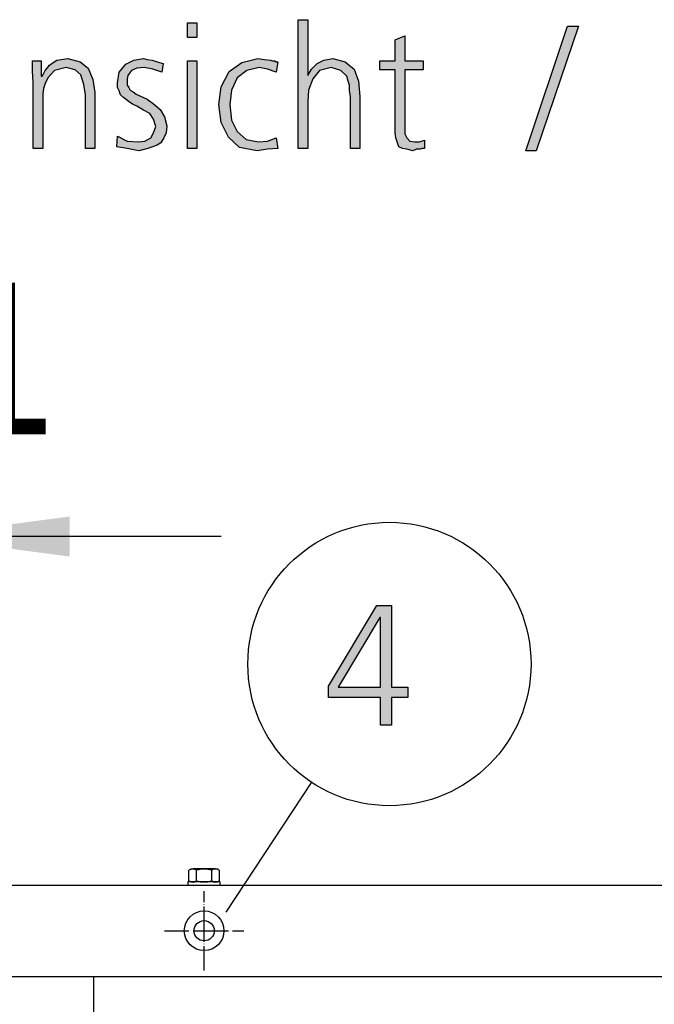
# Model space of a CAD drawing. Units: millimetres. Extents: x 14730 to 26963, y 9817 to 18761.
# Drawn here: x 19010 to 19323, y 13443 to 13930 of the extents above; entities that cross this region are included whole.
import ezdxf

# ---------------------------------------------------------------- set-up
doc = ezdxf.new("R2010")
doc.units = ezdxf.units.MM
doc.linetypes.add('DOT_CENTER', pattern=[14, 12, -1, 0, -1])
doc.layers.add('1', color=7, linetype='Continuous')
doc.styles.add('CONVERTER_18', font='txt.shx', dxfattribs={"width": 0.9})
doc.dimstyles.new('ME10_DIM_40', dxfattribs={"dimtxt": 75, "dimasz": 75, "dimexe": 22.5, "dimexo": 15, "dimgap": 27, "dimtad": 1, "dimdec": 1, "dimlfac": 0.03937, "dimdsep": 46, "dimtxsty": 'CONVERTER_18', "dimsah": 1, "dimcen": 0.09, "dimclrd": 6, "dimclre": 6, "dimclrt": 3, "dimadec": 0, "dimazin": 0, "dimtfac": 1, "dimtdec": 4, "dimtix": 1, "dimtmove": 0, "dimatfit": 3, "dimfxl": 1, "dimtolj": 1, "dimtzin": 0, "dimarcsym": 0})

# ---------------------------------------------------------------- blocks, each defined once
blk = doc.blocks.new('*D33')
at = {"layer": '1', "color": 6, "linetype": 'Continuous'}
for p, q in [((18906.24, 13515.73), (18906.24, 13697.08)), ((18959.24, 13542.59), (18959.24, 13697.08)), ((18906.24, 13674.58), (18756.24, 13674.58)), ((18959.24, 13674.58), (18906.24, 13674.58)), ((19109.24, 13674.58), (18959.24, 13674.58))]:
    blk.add_line(p, q, dxfattribs=at)
at = {"layer": '1', "color": 6}
for points in [[(18831.24, 13664.7), (18831.24, 13684.45), (18906.24, 13674.58)], [(19034.24, 13684.45), (19034.24, 13664.7), (18959.24, 13674.58)]]:
    blk.add_solid(points, dxfattribs=at)
at = {"layer": '1', "color": 3, "insert": (18886.95, 13701.58), "char_height": 75, "attachment_point": 7, "rotation": 0.0001, "line_spacing_factor": 0.454545, "style": 'CONVERTER_18'}
blk.add_mtext('2.1', dxfattribs=at)

msp = doc.modelspace()

# ---------------------------------------------------------------- hatches: boundary and pattern name
at = {"layer": '1', "linetype": 'Continuous'}
for points in [[(19097.19, 13921.11), (19092.47, 13921.11), (19092.47, 13928.3), (19097.19, 13928.3)], [(19147.27, 13929.9), (19151.99, 13929.9), (19151.99, 13902.32), (19153.8, 13905.52), (19156.7, 13908.31), (19159.97, 13909.91), (19164.32, 13910.71), (19170.49, 13909.11), (19174.85, 13905.52), (19177.03, 13899.52), (19177.75, 13891.92), (19177.75, 13866.34), (19173.03, 13866.34), (19173.03, 13891.92), (19172.67, 13894.72), (19172.67, 13897.52), (19171.95, 13899.52), (19171.22, 13901.92), (19168.32, 13904.72), (19163.6, 13906.31), (19157.79, 13904.72), (19154.53, 13900.72), (19152.35, 13895.12), (19151.99, 13889.53), (19151.99, 13866.34), (19147.27, 13866.34)], [(19280.45, 13926.7), (19285.9, 13926.7), (19264.85, 13865.14), (19259.77, 13865.14)], [(19208.96, 13905.12), (19199.89, 13905.12), (19199.89, 13876.73), (19199.89, 13873.54), (19200.98, 13871.54), (19202.43, 13869.94), (19204.97, 13869.54), (19207.15, 13869.54), (19209.69, 13870.34), (19209.69, 13866.34), (19208.6, 13866.34), (19207.51, 13865.94), (19205.7, 13865.94), (19203.88, 13865.14), (19200.98, 13865.94), (19198.8, 13866.34), (19196.99, 13867.14), (19196.26, 13869.14), (19195.53, 13871.54), (19195.17, 13873.94), (19195.17, 13876.33), (19195.17, 13879.53), (19195.17, 13905.12), (19187.55, 13905.12), (19187.55, 13909.51), (19195.17, 13909.51), (19195.17, 13919.91), (19199.89, 13921.9), (19199.89, 13909.51), (19208.96, 13909.51)], [(19016.26, 13899.12), (19015.9, 13904.32), (19015.9, 13909.51), (19020.25, 13909.51), (19020.25, 13901.92), (19020.61, 13901.92), (19021.34, 13903.12), (19022.07, 13904.72), (19023.15, 13905.92), (19024.24, 13907.51), (19026.06, 13908.71), (19027.87, 13909.91), (19030.05, 13910.31), (19033.32, 13910.71), (19039.49, 13909.11), (19043.48, 13905.92), (19045.65, 13900.32), (19046.74, 13893.92), (19046.74, 13866.34), (19042.03, 13866.34), (19042.03, 13892.72), (19041.3, 13897.92), (19039.85, 13902.72), (19036.95, 13905.12), (19032.59, 13906.31), (19026.78, 13904.72), (19023.52, 13901.12), (19022.07, 13898.32), (19021.34, 13895.92), (19020.98, 13893.12), (19020.98, 13890.32), (19020.98, 13866.34), (19016.26, 13866.34)], [(19057.99, 13872.34), (19062.71, 13869.94), (19068.15, 13869.54), (19071.42, 13869.94), (19074.32, 13871.54), (19075.78, 13873.94), (19076.86, 13877.13), (19075.78, 13880.73), (19073.96, 13883.53), (19070.7, 13885.13), (19067.43, 13887.13), (19065.61, 13887.93), (19063.8, 13889.13), (19062.35, 13890.32), (19060.9, 13891.52), (19059.45, 13892.72), (19058.72, 13894.72), (19057.99, 13896.32), (19057.99, 13898.72), (19058.72, 13903.92), (19061.99, 13907.91), (19065.98, 13909.91), (19070.7, 13910.71), (19072.51, 13910.31), (19075.05, 13909.91), (19077.59, 13909.11), (19080.49, 13908.31), (19079.77, 13903.92), (19075.41, 13905.52), (19071.06, 13906.31), (19067.43, 13905.92), (19064.89, 13904.72), (19063.8, 13903.52), (19063.07, 13902.32), (19062.71, 13900.72), (19062.71, 13898.72), (19062.71, 13897.52), (19063.44, 13896.32), (19064.16, 13895.12), (19065.61, 13894.32), (19067.07, 13893.12), (19068.88, 13892.32), (19070.7, 13891.52), (19072.51, 13890.72), (19075.78, 13888.33), (19079.04, 13885.53), (19081.22, 13881.93), (19082.31, 13877.53), (19081.95, 13873.94), (19080.86, 13871.54), (19079.4, 13869.14), (19077.59, 13867.94), (19072.87, 13866.34), (19068.52, 13865.14), (19062.71, 13866.34), (19057.63, 13867.14)], [(19092.47, 13909.51), (19097.19, 13909.51), (19097.19, 13866.34), (19092.47, 13866.34)], [(19136.38, 13903.92), (19132.03, 13905.52), (19128.03, 13906.31), (19121.86, 13904.72), (19117.15, 13901.12), (19114.24, 13895.12), (19113.52, 13887.93), (19114.24, 13880.33), (19117.15, 13874.73), (19121.5, 13870.74), (19127.67, 13869.54), (19132.03, 13869.94), (19136.38, 13871.54), (19137.11, 13866.34), (19132.03, 13865.94), (19126.95, 13865.14), (19118.24, 13866.74), (19112.79, 13871.94), (19109.16, 13879.13), (19108.07, 13887.93), (19109.16, 13896.72), (19113.15, 13904.32), (19119.32, 13908.71), (19127.31, 13910.71), (19130.57, 13910.31), (19133.48, 13909.91), (19134.57, 13909.51), (19135.65, 13909.51), (19136.38, 13909.11), (19137.11, 13909.11)]]:
    msp.add_hatch(color=3, dxfattribs=at).paths.add_polyline_path(points)
h = msp.add_hatch(color=3, dxfattribs=at)
h.paths.add_polyline_path([(19162.24, 13600.58), (19186.19, 13640.55), (19193.45, 13640.55), (19193.45, 13600.18), (19201.43, 13600.18), (19201.43, 13594.98), (19193.45, 13594.98), (19193.45, 13581.39), (19188, 13581.39), (19188, 13594.98), (19162.24, 13594.98)])
h.paths.add_polyline_path([(19188, 13634.56), (19187.64, 13634.56), (19166.95, 13600.18), (19188, 13600.18)], flags=16)

# ---------------------------------------------------------------- linework, layer by layer
at = {"color": 1, "linetype": 'Continuous'}
msp.add_line((19046.24, 12708.08), (19046.24, 13457.08), dxfattribs=at)
msp.add_line((19046.24, 12708.08), (19046.24, 13457.08), dxfattribs=at)
at = {"color": 6, "linetype": 'Continuous'}
msp.add_circle((19100.74, 13479.83), 9.8, dxfattribs=at)
msp.add_circle((19100.74, 13479.83), 9.8, dxfattribs=at)
at = {"color": 2, "linetype": 'Continuous'}
msp.add_circle((19100.74, 13479.83), 5, dxfattribs=at)
msp.add_circle((19100.74, 13479.83), 5, dxfattribs=at)
at = {"layer": '1', "color": 3, "linetype": 'Continuous'}
for p, q in [((19092.47, 13928.3), (19097.19, 13928.3)), ((19092.47, 13921.11), (19092.47, 13928.3)), ((19097.19, 13928.3), (19097.19, 13921.11)), ((19147.27, 13866.34), (19147.27, 13929.9)), ((19147.27, 13929.9), (19151.99, 13929.9)), ((19151.99, 13929.9), (19151.99, 13902.32)), ((19259.77, 13865.14), (19280.45, 13926.7)), ((19285.9, 13926.7), (19264.85, 13865.14)), ((19280.45, 13926.7), (19285.9, 13926.7)), ((19195.17, 13919.91), (19199.89, 13921.9)), ((19199.89, 13921.9), (19199.89, 13909.51)), ((19097.19, 13921.11), (19092.47, 13921.11)), ((19195.17, 13909.51), (19195.17, 13919.91)), ((19015.9, 13909.51), (19020.25, 13909.51)), ((19015.9, 13904.32), (19015.9, 13909.51)), ((19020.25, 13909.51), (19020.25, 13901.92)), ((19023.15, 13905.92), (19024.24, 13907.51)), ((19024.24, 13907.51), (19026.06, 13908.71)), ((19026.06, 13908.71), (19027.87, 13909.91)), ((19027.87, 13909.91), (19030.05, 13910.31)), ((19030.05, 13910.31), (19033.32, 13910.71)), ((19033.32, 13910.71), (19039.49, 13909.11)), ((19039.49, 13909.11), (19043.48, 13905.92)), ((19058.72, 13903.92), (19061.99, 13907.91)), ((19061.99, 13907.91), (19065.98, 13909.91)), ((19065.98, 13909.91), (19070.7, 13910.71)), ((19070.7, 13910.71), (19072.51, 13910.31)), ((19072.51, 13910.31), (19075.05, 13909.91)), ((19075.05, 13909.91), (19077.59, 13909.11)), ((19077.59, 13909.11), (19080.49, 13908.31)), ((19080.49, 13908.31), (19079.77, 13903.92)), ((19092.47, 13866.34), (19092.47, 13909.51)), ((19092.47, 13909.51), (19097.19, 13909.51)), ((19097.19, 13909.51), (19097.19, 13866.34)), ((19113.15, 13904.32), (19119.32, 13908.71)), ((19119.32, 13908.71), (19127.31, 13910.71)), ((19127.31, 13910.71), (19130.57, 13910.31)), ((19130.57, 13910.31), (19133.48, 13909.91)), ((19133.48, 13909.91), (19134.57, 13909.51)), ((19134.57, 13909.51), (19135.65, 13909.51)), ((19135.65, 13909.51), (19136.38, 13909.11)), ((19137.11, 13909.11), (19136.38, 13903.92)), ((19136.38, 13909.11), (19137.11, 13909.11)), ((19153.8, 13905.52), (19156.7, 13908.31)), ((19156.7, 13908.31), (19159.97, 13909.91)), ((19159.97, 13909.91), (19164.32, 13910.71)), ((19164.32, 13910.71), (19170.49, 13909.11)), ((19170.49, 13909.11), (19174.85, 13905.52)), ((19187.55, 13909.51), (19195.17, 13909.51)), ((19187.55, 13905.12), (19187.55, 13909.51)), ((19199.89, 13909.51), (19208.96, 13909.51)), ((19208.96, 13909.51), (19208.96, 13905.12)), ((19016.26, 13899.12), (19015.9, 13904.32)), ((19020.25, 13901.92), (19020.61, 13901.92)), ((19020.61, 13901.92), (19021.34, 13903.12)), ((19021.34, 13903.12), (19022.07, 13904.72)), ((19022.07, 13904.72), (19023.15, 13905.92)), ((19026.78, 13904.72), (19023.52, 13901.12)), ((19032.59, 13906.31), (19026.78, 13904.72)), ((19036.95, 13905.12), (19032.59, 13906.31)), ((19039.85, 13902.72), (19036.95, 13905.12)), ((19041.3, 13897.92), (19039.85, 13902.72)), ((19043.48, 13905.92), (19045.65, 13900.32)), ((19057.99, 13898.72), (19058.72, 13903.92)), ((19063.07, 13902.32), (19062.71, 13900.72)), ((19063.8, 13903.52), (19063.07, 13902.32)), ((19064.89, 13904.72), (19063.8, 13903.52)), ((19067.43, 13905.92), (19064.89, 13904.72)), ((19071.06, 13906.31), (19067.43, 13905.92)), ((19075.41, 13905.52), (19071.06, 13906.31)), ((19079.77, 13903.92), (19075.41, 13905.52)), ((19109.16, 13896.72), (19113.15, 13904.32)), ((19121.86, 13904.72), (19117.15, 13901.12)), ((19128.03, 13906.31), (19121.86, 13904.72)), ((19132.03, 13905.52), (19128.03, 13906.31)), ((19136.38, 13903.92), (19132.03, 13905.52)), ((19151.99, 13902.32), (19153.8, 13905.52)), ((19157.79, 13904.72), (19154.53, 13900.72)), ((19163.6, 13906.31), (19157.79, 13904.72)), ((19168.32, 13904.72), (19163.6, 13906.31)), ((19171.22, 13901.92), (19168.32, 13904.72)), ((19171.95, 13899.52), (19171.22, 13901.92)), ((19174.85, 13905.52), (19177.03, 13899.52)), ((19195.17, 13905.12), (19187.55, 13905.12)), ((19195.17, 13879.53), (19195.17, 13905.12)), ((19199.89, 13905.12), (19199.89, 13876.73)), ((19208.96, 13905.12), (19199.89, 13905.12)), ((19016.26, 13866.34), (19016.26, 13899.12)), ((19022.07, 13898.32), (19021.34, 13895.92)), ((19023.52, 13901.12), (19022.07, 13898.32)), ((19042.03, 13892.72), (19041.3, 13897.92)), ((19045.65, 13900.32), (19046.74, 13893.92)), ((19057.99, 13896.32), (19057.99, 13898.72)), ((19062.71, 13900.72), (19062.71, 13898.72)), ((19062.71, 13898.72), (19062.71, 13897.52)), ((19062.71, 13897.52), (19063.44, 13896.32)), ((19117.15, 13901.12), (19114.24, 13895.12)), ((19154.53, 13900.72), (19152.35, 13895.12)), ((19172.67, 13897.52), (19171.95, 13899.52)), ((19172.67, 13894.72), (19172.67, 13897.52)), ((19177.03, 13899.52), (19177.75, 13891.92)), ((19021.34, 13895.92), (19020.98, 13893.12)), ((19020.98, 13893.12), (19020.98, 13890.32)), ((19042.03, 13866.34), (19042.03, 13892.72)), ((19046.74, 13893.92), (19046.74, 13866.34)), ((19058.72, 13894.72), (19057.99, 13896.32)), ((19059.45, 13892.72), (19058.72, 13894.72)), ((19060.9, 13891.52), (19059.45, 13892.72)), ((19063.44, 13896.32), (19064.16, 13895.12)), ((19064.16, 13895.12), (19065.61, 13894.32)), ((19065.61, 13894.32), (19067.07, 13893.12)), ((19067.07, 13893.12), (19068.88, 13892.32)), ((19068.88, 13892.32), (19070.7, 13891.52)), ((19108.07, 13887.93), (19109.16, 13896.72)), ((19114.24, 13895.12), (19113.52, 13887.93)), ((19152.35, 13895.12), (19151.99, 13889.53)), ((19173.03, 13891.92), (19172.67, 13894.72)), ((19020.98, 13890.32), (19020.98, 13866.34)), ((19062.35, 13890.32), (19060.9, 13891.52)), ((19063.8, 13889.13), (19062.35, 13890.32)), ((19065.61, 13887.93), (19063.8, 13889.13)), ((19067.43, 13887.13), (19065.61, 13887.93)), ((19070.7, 13891.52), (19072.51, 13890.72)), ((19072.51, 13890.72), (19075.78, 13888.33)), ((19075.78, 13888.33), (19079.04, 13885.53)), ((19109.16, 13879.13), (19108.07, 13887.93)), ((19113.52, 13887.93), (19114.24, 13880.33)), ((19151.99, 13889.53), (19151.99, 13866.34)), ((19173.03, 13866.34), (19173.03, 13891.92)), ((19177.75, 13891.92), (19177.75, 13866.34)), ((19070.7, 13885.13), (19067.43, 13887.13)), ((19073.96, 13883.53), (19070.7, 13885.13)), ((19075.78, 13880.73), (19073.96, 13883.53)), ((19079.04, 13885.53), (19081.22, 13881.93)), ((19076.86, 13877.13), (19075.78, 13880.73)), ((19081.22, 13881.93), (19082.31, 13877.53)), ((19082.31, 13877.53), (19081.95, 13873.94)), ((19112.79, 13871.94), (19109.16, 13879.13)), ((19114.24, 13880.33), (19117.15, 13874.73)), ((19195.17, 13876.33), (19195.17, 13879.53)), ((19074.32, 13871.54), (19075.78, 13873.94)), ((19075.78, 13873.94), (19076.86, 13877.13)), ((19081.95, 13873.94), (19080.86, 13871.54)), ((19117.15, 13874.73), (19121.5, 13870.74)), ((19195.17, 13873.94), (19195.17, 13876.33)), ((19195.53, 13871.54), (19195.17, 13873.94)), ((19199.89, 13876.73), (19199.89, 13873.54)), ((19199.89, 13873.54), (19200.98, 13871.54)), ((19057.63, 13867.14), (19057.99, 13872.34)), ((19057.99, 13872.34), (19062.71, 13869.94)), ((19062.71, 13869.94), (19068.15, 13869.54)), ((19068.15, 13869.54), (19071.42, 13869.94)), ((19071.42, 13869.94), (19074.32, 13871.54)), ((19077.59, 13867.94), (19072.87, 13866.34)), ((19079.4, 13869.14), (19077.59, 13867.94)), ((19080.86, 13871.54), (19079.4, 13869.14)), ((19118.24, 13866.74), (19112.79, 13871.94)), ((19121.5, 13870.74), (19127.67, 13869.54)), ((19127.67, 13869.54), (19132.03, 13869.94)), ((19132.03, 13869.94), (19136.38, 13871.54)), ((19136.38, 13871.54), (19137.11, 13866.34)), ((19196.26, 13869.14), (19195.53, 13871.54)), ((19196.99, 13867.14), (19196.26, 13869.14)), ((19200.98, 13871.54), (19202.43, 13869.94)), ((19202.43, 13869.94), (19204.97, 13869.54)), ((19204.97, 13869.54), (19207.15, 13869.54)), ((19207.15, 13869.54), (19209.69, 13870.34)), ((19209.69, 13870.34), (19209.69, 13866.34)), ((19020.98, 13866.34), (19016.26, 13866.34)), ((19046.74, 13866.34), (19042.03, 13866.34)), ((19062.71, 13866.34), (19057.63, 13867.14)), ((19068.52, 13865.14), (19062.71, 13866.34)), ((19072.87, 13866.34), (19068.52, 13865.14)), ((19097.19, 13866.34), (19092.47, 13866.34)), ((19126.95, 13865.14), (19118.24, 13866.74)), ((19132.03, 13865.94), (19126.95, 13865.14)), ((19137.11, 13866.34), (19132.03, 13865.94)), ((19151.99, 13866.34), (19147.27, 13866.34)), ((19177.75, 13866.34), (19173.03, 13866.34)), ((19198.8, 13866.34), (19196.99, 13867.14)), ((19200.98, 13865.94), (19198.8, 13866.34)), ((19203.88, 13865.14), (19200.98, 13865.94)), ((19205.7, 13865.94), (19203.88, 13865.14)), ((19207.51, 13865.94), (19205.7, 13865.94)), ((19208.6, 13866.34), (19207.51, 13865.94)), ((19209.69, 13866.34), (19208.6, 13866.34)), ((19264.85, 13865.14), (19259.77, 13865.14)), ((19162.24, 13600.58), (19186.19, 13640.55)), ((19186.19, 13640.55), (19193.45, 13640.55)), ((19193.45, 13640.55), (19193.45, 13600.18)), ((19187.64, 13634.56), (19166.95, 13600.18)), ((19188, 13634.56), (19187.64, 13634.56)), ((19188, 13600.18), (19188, 13634.56)), ((19162.24, 13594.98), (19162.24, 13600.58)), ((19166.95, 13600.18), (19188, 13600.18)), ((19193.45, 13600.18), (19201.43, 13600.18)), ((19201.43, 13600.18), (19201.43, 13594.98)), ((19188, 13594.98), (19162.24, 13594.98)), ((19188, 13581.39), (19188, 13594.98)), ((19193.45, 13594.98), (19193.45, 13581.39)), ((19201.43, 13594.98), (19193.45, 13594.98)), ((19193.45, 13581.39), (19188, 13581.39)), ((18936.24, 13502.33), (19777.17, 13502.33))]:
    msp.add_line(p, q, dxfattribs=at)
at = {"layer": '1', "color": 6, "linetype": 'Continuous'}
for p, q in [((19153.77, 13553.18), (19111.42, 13489.05)), ((19093.24, 13504.51), (19093.24, 13509.75)), ((19093.24, 13504.51), (19093.24, 13509.75)), ((19093.24, 13504.51), (19093.24, 13509.75)), ((19093.24, 13504.51), (19093.24, 13509.75)), ((19093.24, 13504.51), (19093.24, 13509.75)), ((19093.24, 13504.51), (19093.24, 13509.75)), ((19093.24, 13504.48), (19093.24, 13509.73)), ((19093.24, 13504.48), (19093.24, 13509.73)), ((19093.24, 13504.48), (19093.24, 13509.73)), ((19093.24, 13504.48), (19093.24, 13509.73)), ((19093.24, 13504.48), (19093.24, 13509.73)), ((19093.24, 13504.48), (19093.24, 13509.73)), ((19093.24, 13504.48), (19093.24, 13509.73)), ((19093.24, 13504.48), (19093.24, 13509.73)), ((19093.24, 13504.48), (19093.24, 13509.73)), ((19093.24, 13504.48), (19093.24, 13509.73)), ((19106.37, 13510.33), (19095.12, 13510.33)), ((19106.37, 13510.33), (19095.12, 13510.33)), ((19100.74, 13510.33), (19095.12, 13510.33)), ((19100.74, 13510.33), (19095.12, 13510.33)), ((19106.37, 13510.33), (19095.12, 13510.33)), ((19106.37, 13510.33), (19095.12, 13510.33)), ((19106.37, 13510.31), (19095.12, 13510.31)), ((19106.37, 13510.31), (19095.12, 13510.31)), ((19106.37, 13510.31), (19095.12, 13510.31)), ((19106.37, 13510.31), (19095.12, 13510.31)), ((19106.37, 13510.31), (19095.12, 13510.31)), ((19100.74, 13510.31), (19095.12, 13510.31)), ((19100.74, 13510.31), (19095.12, 13510.31)), ((19106.37, 13510.31), (19095.12, 13510.31)), ((19106.37, 13510.31), (19095.12, 13510.31)), ((19106.37, 13510.31), (19095.12, 13510.31)), ((19106.37, 13510.31), (19095.12, 13510.31)), ((19106.37, 13510.31), (19095.12, 13510.31)), ((19097, 13504.51), (19097, 13509.75)), ((19097, 13504.51), (19097, 13509.75)), ((19097, 13504.51), (19097, 13509.75)), ((19097, 13504.51), (19097, 13509.75)), ((19097, 13504.48), (19097, 13509.73)), ((19097, 13504.48), (19097, 13509.73)), ((19097, 13504.48), (19097, 13509.73)), ((19097, 13504.48), (19097, 13509.73)), ((19097, 13504.48), (19097, 13509.73)), ((19097, 13504.48), (19097, 13509.73)), ((19097, 13504.48), (19097, 13509.73)), ((19097, 13504.48), (19097, 13509.73)), ((19097, 13504.48), (19097, 13509.73)), ((19097, 13504.48), (19097, 13509.73)), ((19097, 13504.48), (19097, 13509.73)), ((19097, 13504.48), (19097, 13509.73)), ((19106.37, 13510.33), (19100.74, 13510.33)), ((19106.37, 13510.33), (19100.74, 13510.33)), ((19106.37, 13510.31), (19100.74, 13510.31)), ((19106.37, 13510.31), (19100.74, 13510.31)), ((19106.37, 13510.31), (19100.74, 13510.31)), ((19106.37, 13510.31), (19100.74, 13510.31)), ((19104.49, 13504.51), (19104.49, 13509.75)), ((19104.49, 13504.51), (19104.49, 13509.75)), ((19104.49, 13504.48), (19104.49, 13509.73)), ((19104.49, 13504.48), (19104.49, 13509.73)), ((19104.49, 13504.48), (19104.49, 13509.73)), ((19104.49, 13504.48), (19104.49, 13509.73)), ((19104.49, 13504.48), (19104.49, 13509.73)), ((19104.49, 13504.48), (19104.49, 13509.73)), ((19104.49, 13504.48), (19104.49, 13509.73)), ((19104.49, 13504.48), (19104.49, 13509.73)), ((19104.49, 13504.48), (19104.49, 13509.73)), ((19104.49, 13504.48), (19104.49, 13509.73)), ((19108.24, 13509.75), (19108.24, 13504.51)), ((19108.24, 13509.75), (19108.24, 13504.51)), ((19108.24, 13509.73), (19108.24, 13504.48)), ((19108.24, 13509.73), (19108.24, 13504.48)), ((19108.24, 13509.73), (19108.24, 13504.48)), ((19108.24, 13509.73), (19108.24, 13504.48)), ((19108.24, 13509.73), (19108.24, 13504.48)), ((19108.24, 13509.73), (19108.24, 13504.48)), ((19108.24, 13509.73), (19108.24, 13504.48)), ((19108.24, 13509.73), (19108.24, 13504.48)), ((19108.74, 13503.93), (19092.74, 13503.93)), ((19092.74, 13503.93), (19092.74, 13502.33)), ((19092.74, 13503.93), (19092.74, 13502.33)), ((19108.74, 13503.93), (19092.74, 13503.93)), ((19108.74, 13503.93), (19092.74, 13503.93)), ((19092.74, 13503.93), (19092.74, 13502.33)), ((19092.74, 13503.93), (19092.74, 13502.33)), ((19108.74, 13503.93), (19092.74, 13503.93)), ((19108.74, 13503.91), (19092.74, 13503.91)), ((19092.74, 13503.91), (19092.74, 13502.3)), ((19092.74, 13503.91), (19092.74, 13502.3)), ((19108.74, 13503.91), (19092.74, 13503.91)), ((19108.74, 13503.91), (19092.74, 13503.91)), ((19108.74, 13503.91), (19092.74, 13503.91)), ((19092.74, 13503.91), (19092.74, 13502.3)), ((19092.74, 13503.91), (19092.74, 13502.3)), ((19092.74, 13503.91), (19092.74, 13502.3)), ((19108.74, 13503.91), (19092.74, 13503.91)), ((19092.74, 13503.91), (19092.74, 13502.3)), ((19108.74, 13503.91), (19092.74, 13503.91)), ((19092.74, 13503.91), (19092.74, 13502.3)), ((19092.74, 13503.91), (19092.74, 13502.3)), ((19108.74, 13503.91), (19092.74, 13503.91)), ((19108.74, 13503.91), (19092.74, 13503.91)), ((19092.74, 13503.91), (19092.74, 13502.3)), ((19108.74, 13503.91), (19092.74, 13503.91)), ((19092.74, 13503.91), (19092.74, 13502.3)), ((19108.74, 13503.91), (19092.74, 13503.91)), ((19108.74, 13502.33), (19108.74, 13503.93)), ((19108.74, 13502.33), (19108.74, 13503.93)), ((19108.74, 13502.33), (19108.74, 13503.93)), ((19108.74, 13502.33), (19108.74, 13503.93)), ((19108.74, 13502.3), (19108.74, 13503.91)), ((19108.74, 13502.3), (19108.74, 13503.91)), ((19108.74, 13502.3), (19108.74, 13503.91)), ((19108.74, 13502.3), (19108.74, 13503.91)), ((19108.74, 13502.3), (19108.74, 13503.91)), ((19108.74, 13502.3), (19108.74, 13503.91)), ((19108.74, 13502.3), (19108.74, 13503.91)), ((19108.74, 13502.3), (19108.74, 13503.91)), ((19108.74, 13502.3), (19108.74, 13503.91)), ((19108.74, 13502.3), (19108.74, 13503.91)), ((19108.74, 13502.3), (19108.74, 13503.91)), ((19108.74, 13502.3), (19108.74, 13503.91))]:
    msp.add_line(p, q, dxfattribs=at)
at = {"layer": '1', "color": 6, "linetype": 'DOT_CENTER'}
for p, q in [((19100.74, 13479.83), (19100.74, 13499.43)), ((19100.74, 13479.83), (19100.74, 13499.43)), ((19081.14, 13479.83), (19100.74, 13479.83)), ((19081.14, 13479.83), (19100.74, 13479.83)), ((19100.74, 13479.83), (19120.34, 13479.83)), ((19100.74, 13460.23), (19100.74, 13479.83)), ((19100.74, 13460.23), (19100.74, 13479.83)), ((19100.74, 13479.83), (19120.34, 13479.83))]:
    msp.add_line(p, q, dxfattribs=at)
at = {"layer": '1', "color": 1, "linetype": 'Continuous'}
msp.add_line((19786.65, 13457.08), (18906.24, 13457.08), dxfattribs=at)
at = {"layer": '1', "color": 6, "linetype": 'Continuous'}
msp.add_circle((19192.34, 13611.59), 70, dxfattribs=at)
for centre, radius, start, end in [((19095.12, 13506.99), 3.34, 55.7811, 124.2189), ((19095.12, 13506.99), 3.34, 55.7811, 124.2189), ((19095.12, 13506.99), 3.34, 55.7811, 124.2189), ((19095.12, 13506.99), 3.34, 55.7811, 124.2189), ((19095.12, 13506.99), 3.34, 55.7811, 124.2189), ((19095.12, 13506.99), 3.34, 55.7811, 124.2189), ((19095.12, 13506.96), 3.34, 55.7811, 124.2189), ((19095.12, 13506.96), 3.34, 55.7811, 124.2189), ((19095.12, 13506.96), 3.34, 55.7811, 124.2189), ((19095.12, 13506.96), 3.34, 55.7811, 124.2189), ((19095.12, 13506.96), 3.34, 55.7811, 124.2189), ((19095.12, 13506.96), 3.34, 55.7811, 124.2189), ((19095.12, 13506.96), 3.34, 55.7811, 124.2189), ((19095.12, 13506.96), 3.34, 55.7811, 124.2189), ((19095.12, 13506.96), 3.34, 55.7811, 124.2189), ((19095.12, 13506.96), 3.34, 55.7811, 124.2189), ((19095.12, 13506.96), 3.34, 55.7811, 124.2189), ((19095.12, 13506.96), 3.34, 55.7811, 124.2189), ((19095.12, 13506.96), 3.34, 55.7811, 124.2189), ((19095.12, 13506.96), 3.34, 55.7811, 124.2189), ((19095.12, 13506.96), 3.34, 55.7811, 124.2189), ((19095.12, 13506.96), 3.34, 55.7811, 124.2189), ((19095.12, 13506.96), 3.34, 55.7811, 124.2189), ((19095.12, 13506.96), 3.34, 55.7811, 124.2189), ((19100.74, 13497.9), 12.42, 72.4715, 107.5285), ((19100.74, 13497.9), 12.42, 72.4715, 107.5285), ((19100.74, 13497.9), 12.42, 72.4715, 107.5285), ((19100.74, 13497.9), 12.42, 72.4715, 107.5285), ((19100.74, 13497.88), 12.42, 72.4715, 107.5285), ((19100.74, 13497.88), 12.42, 72.4715, 107.5285), ((19100.74, 13497.88), 12.42, 72.4715, 107.5285), ((19100.74, 13497.88), 12.42, 72.4715, 107.5285), ((19100.74, 13497.88), 12.42, 72.4715, 107.5285), ((19100.74, 13497.88), 12.42, 72.4715, 107.5285), ((19100.74, 13497.88), 12.42, 72.4715, 107.5285), ((19100.74, 13497.88), 12.42, 72.4715, 107.5285), ((19100.74, 13497.88), 12.42, 72.4715, 107.5285), ((19100.74, 13497.88), 12.42, 72.4715, 107.5285), ((19100.74, 13497.88), 12.42, 72.4715, 107.5285), ((19100.74, 13497.88), 12.42, 72.4715, 107.5285), ((19100.74, 13497.88), 12.42, 72.4715, 107.5285), ((19100.74, 13497.88), 12.42, 72.4715, 107.5285), ((19106.37, 13506.98), 3.35, 55.8369, 124.1631), ((19106.37, 13506.98), 3.35, 55.8369, 124.1631), ((19106.37, 13506.98), 3.35, 55.8369, 124.1631), ((19106.37, 13506.98), 3.35, 55.8369, 124.1631), ((19106.37, 13506.96), 3.35, 55.8369, 124.1631), ((19106.37, 13506.96), 3.35, 55.8369, 124.1631), ((19106.37, 13506.96), 3.35, 55.8369, 124.1631), ((19106.37, 13506.96), 3.35, 55.8369, 124.1631), ((19106.37, 13506.96), 3.35, 55.8369, 124.1631), ((19106.37, 13506.96), 3.35, 55.8369, 124.1631), ((19106.37, 13506.96), 3.35, 55.8369, 124.1631), ((19106.37, 13506.96), 3.35, 55.8369, 124.1631), ((19106.37, 13506.96), 3.35, 55.8369, 124.1631), ((19106.37, 13506.96), 3.35, 55.8369, 124.1631), ((19106.37, 13506.96), 3.35, 55.8369, 124.1631), ((19106.37, 13506.96), 3.35, 55.8369, 124.1631), ((19095.12, 13507.26), 3.33, 235.6457, 304.3543), ((19095.12, 13507.26), 3.33, 235.6457, 304.3543), ((19095.12, 13507.26), 3.33, 235.6457, 304.3543), ((19095.12, 13507.26), 3.33, 235.6457, 304.3543), ((19095.12, 13507.26), 3.33, 235.6457, 304.3543), ((19095.12, 13507.26), 3.33, 235.6457, 304.3543), ((19095.12, 13507.23), 3.33, 235.6457, 304.3543), ((19095.12, 13507.23), 3.33, 235.6457, 304.3543), ((19095.12, 13507.23), 3.33, 235.6457, 304.3543), ((19095.12, 13507.23), 3.33, 235.6457, 304.3543), ((19095.12, 13507.23), 3.33, 235.6457, 304.3543), ((19095.12, 13507.23), 3.33, 235.6457, 304.3543), ((19095.12, 13507.23), 3.33, 235.6457, 304.3543), ((19095.12, 13507.23), 3.33, 235.6457, 304.3543), ((19095.12, 13507.23), 3.33, 235.6457, 304.3543), ((19095.12, 13507.23), 3.33, 235.6457, 304.3543), ((19095.12, 13507.23), 3.33, 235.6457, 304.3543), ((19095.12, 13507.23), 3.33, 235.6457, 304.3543), ((19095.12, 13507.23), 3.33, 235.6457, 304.3543), ((19095.12, 13507.23), 3.33, 235.6457, 304.3543), ((19095.12, 13507.23), 3.33, 235.6457, 304.3543), ((19095.12, 13507.23), 3.33, 235.6457, 304.3543), ((19100.74, 13516.34), 12.41, 252.4565, 287.5435), ((19100.74, 13516.34), 12.41, 252.4565, 287.5435), ((19100.74, 13516.34), 12.41, 252.4565, 287.5435), ((19100.74, 13516.34), 12.41, 252.4565, 287.5435), ((19100.74, 13516.32), 12.41, 252.4565, 287.5435), ((19100.74, 13516.32), 12.41, 252.4565, 287.5435), ((19100.74, 13516.32), 12.41, 252.4565, 287.5435), ((19100.74, 13516.32), 12.41, 252.4565, 287.5435), ((19100.74, 13516.32), 12.41, 252.4565, 287.5435), ((19100.74, 13516.32), 12.41, 252.4565, 287.5435), ((19100.74, 13516.32), 12.41, 252.4565, 287.5435), ((19100.74, 13516.32), 12.41, 252.4565, 287.5435), ((19100.74, 13516.32), 12.41, 252.4565, 287.5435), ((19100.74, 13516.32), 12.41, 252.4565, 287.5435), ((19100.74, 13516.32), 12.41, 252.4565, 287.5435), ((19100.74, 13516.32), 12.41, 252.4565, 287.5435), ((19100.74, 13516.32), 12.41, 252.4565, 287.5435), ((19100.74, 13516.32), 12.41, 252.4565, 287.5435), ((19106.37, 13507.28), 3.35, 235.8385, 304.1615), ((19106.37, 13507.28), 3.35, 235.8385, 304.1615), ((19106.37, 13507.28), 3.35, 235.8385, 304.1615), ((19106.37, 13507.28), 3.35, 235.8385, 304.1615), ((19106.37, 13507.25), 3.35, 235.8385, 304.1615), ((19106.37, 13507.25), 3.35, 235.8385, 304.1615), ((19106.37, 13507.25), 3.35, 235.8385, 304.1615), ((19106.37, 13507.25), 3.35, 235.8385, 304.1615), ((19106.37, 13507.25), 3.35, 235.8385, 304.1615), ((19106.37, 13507.25), 3.35, 235.8385, 304.1615), ((19106.37, 13507.25), 3.35, 235.8385, 304.1615), ((19106.37, 13507.25), 3.35, 235.8385, 304.1615), ((19106.37, 13507.25), 3.35, 235.8385, 304.1615), ((19106.37, 13507.25), 3.35, 235.8385, 304.1615), ((19106.37, 13507.25), 3.35, 235.8385, 304.1615), ((19106.37, 13507.25), 3.35, 235.8385, 304.1615)]:
    msp.add_arc(centre, radius, start, end, dxfattribs=at)

# ---------------------------------------------------------------- dimensions: what is measured, and where the dimension line sits
at = {"layer": '1'}
dim = msp.add_linear_dim(base=(18959.24, 13674.58), p1=(18906.24, 13500.73), p2=(18959.24, 13527.59), dimstyle='ME10_DIM_40', dxfattribs=at)
dim.commit()
dim.dimension.update_dxf_attribs({"geometry": '*D33', "text_midpoint": (18932.74, 13729.94), "text_rotation": 0.0001})

doc.saveas('drawing.dxf')
